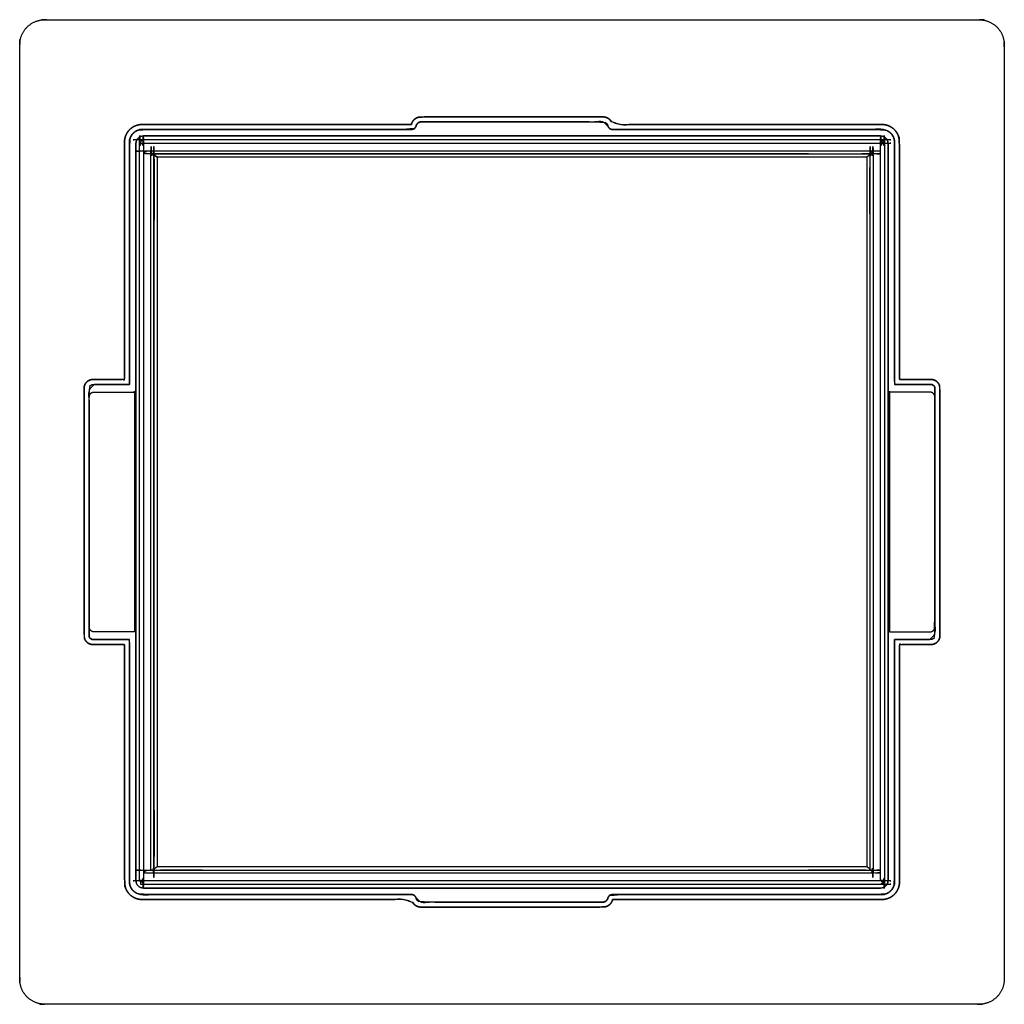
# Model space of a CAD drawing. Units: inches. Extents: x -7.7 to 7.7, y -7.7 to 7.7.
import ezdxf

# ---------------------------------------------------------------- set-up
doc = ezdxf.new("R2010")
doc.units = ezdxf.units.IN
doc.layers.get('0').update_dxf_attribs({"true_color": 0xc2ced6})

msp = doc.modelspace()

# ---------------------------------------------------------------- linework, layer by layer
at = {"color": 1, "true_color": 0xff0000}
for points, weights, degree, knots in [([(7.677, -7.283), (7.677, 0), (7.677, 7.283), (7.677, 7.447), (7.562, 7.562), (7.447, 7.677), (7.283, 7.677), (0, 7.677), (-7.283, 7.677), (-7.447, 7.677), (-7.562, 7.562), (-7.677, 7.447), (-7.677, 7.283), (-7.677, 0), (-7.677, -7.283), (-7.677, -7.447), (-7.562, -7.562), (-7.447, -7.677), (-7.283, -7.677), (0, -7.677), (7.283, -7.677), (7.447, -7.677), (7.562, -7.562), (7.677, -7.447), (7.677, -7.283)], [1, 1, 1, 0.923876834894, 1, 0.923876834894, 1, 1, 1, 0.923872527495, 1, 0.923872527495, 1, 1, 1, 0.923876834894, 1, 0.923876834894, 1, 1, 1, 0.923872527495, 1, 0.923872527495, 1], 2, [0, 0, 0, 370, 370, 377.854012, 377.854012, 385.708024, 385.708024, 755.708024, 755.708024, 763.562084, 763.562084, 771.416144, 771.416144, 1141.416144, 1141.416144, 1149.270156, 1149.270156, 1157.124168, 1157.124168, 1527.124168, 1527.124168, 1534.978228, 1534.978228, 1542.832288, 1542.832288, 1542.832288]), ([(-6.535, 2.067), (-6.553, 2.067), (-6.572, 2.063), (-6.588, 2.056), (-6.605, 2.05), (-6.62, 2.039), (-6.633, 2.027), (-6.646, 2.014), (-6.656, 1.999), (-6.663, 1.982), (-6.67, 1.965), (-6.673, 1.947), (-6.673, 1.929), (-6.673, 0.643), (-6.673, -0.643), (-6.673, -1.929), (-6.673, -1.947), (-6.67, -1.965), (-6.663, -1.982), (-6.656, -1.999), (-6.646, -2.014), (-6.633, -2.027), (-6.62, -2.039), (-6.605, -2.05), (-6.588, -2.056), (-6.572, -2.063), (-6.553, -2.067), (-6.535, -2.067), (-6.371, -2.067), (-6.207, -2.067), (-6.043, -2.067), (-6.043, -3.301), (-6.043, -4.534), (-6.043, -5.768), (-6.043, -5.842), (-6.015, -5.91), (-5.963, -5.963), (-5.91, -6.015), (-5.842, -6.043), (-5.768, -6.043), (-4.368, -6.043), (-2.969, -6.043), (-1.57, -6.043), (-1.565, -6.06), (-1.558, -6.076), (-1.549, -6.091), (-1.539, -6.105), (-1.527, -6.118), (-1.514, -6.128), (-1.5, -6.139), (-1.485, -6.147), (-1.468, -6.153), (-1.452, -6.159), (-1.435, -6.161), (-1.417, -6.161), (-0.472, -6.161), (0.472, -6.161), (1.417, -6.161), (1.435, -6.161), (1.452, -6.159), (1.468, -6.153), (1.485, -6.147), (1.5, -6.139), (1.514, -6.128), (1.527, -6.118), (1.539, -6.105), (1.549, -6.091), (1.558, -6.076), (1.565, -6.06), (1.57, -6.043), (2.969, -6.043), (4.368, -6.043), (5.768, -6.043), (5.842, -6.043), (5.91, -6.015), (5.963, -5.963), (6.015, -5.91), (6.043, -5.842), (6.043, -5.768), (6.043, -4.534), (6.043, -3.301), (6.043, -2.067), (6.207, -2.067), (6.371, -2.067), (6.535, -2.067), (6.553, -2.067), (6.572, -2.063), (6.588, -2.056), (6.605, -2.05), (6.62, -2.039), (6.633, -2.027), (6.646, -2.014), (6.656, -1.999), (6.663, -1.982), (6.67, -1.965), (6.673, -1.947), (6.673, -1.929), (6.673, -0.643), (6.673, 0.643), (6.673, 1.929), (6.673, 1.947), (6.67, 1.965), (6.663, 1.982), (6.656, 1.999), (6.646, 2.014), (6.633, 2.027), (6.62, 2.039), (6.605, 2.05), (6.588, 2.056), (6.572, 2.063), (6.553, 2.067), (6.535, 2.067), (6.371, 2.067), (6.207, 2.067), (6.043, 2.067), (6.043, 3.301), (6.043, 4.534), (6.043, 5.768), (6.043, 5.842), (6.015, 5.91), (5.963, 5.963), (5.91, 6.015), (5.842, 6.043), (5.768, 6.043), (4.368, 6.043), (2.969, 6.043), (1.57, 6.043), (1.565, 6.06), (1.558, 6.076), (1.549, 6.091), (1.539, 6.105), (1.527, 6.118), (1.514, 6.128), (1.5, 6.139), (1.485, 6.147), (1.468, 6.153), (1.452, 6.159), (1.435, 6.161), (1.417, 6.161), (0.472, 6.161), (-0.472, 6.161), (-1.417, 6.161), (-1.435, 6.161), (-1.452, 6.159), (-1.468, 6.153), (-1.485, 6.147), (-1.5, 6.139), (-1.514, 6.128), (-1.527, 6.118), (-1.539, 6.105), (-1.549, 6.091), (-1.558, 6.076), (-1.565, 6.06), (-1.57, 6.043), (-2.969, 6.043), (-4.368, 6.043), (-5.768, 6.043), (-5.842, 6.043), (-5.91, 6.015), (-5.963, 5.963), (-6.015, 5.91), (-6.043, 5.842), (-6.043, 5.768), (-6.043, 4.534), (-6.043, 3.301), (-6.043, 2.067), (-6.207, 2.067), (-6.371, 2.067), (-6.535, 2.067)], [1, 1, 1, 1, 1, 1, 1, 1, 1, 1, 1, 1, 1, 1, 1, 1, 1, 1, 1, 1, 1, 1, 1, 1, 1, 1, 1, 1, 1, 1, 1, 1, 1, 1, 0.949244727971, 0.949244727971, 1, 0.949244727971, 0.949244727971, 1, 1, 1, 1, 1, 1, 1, 1, 1, 1, 1, 1, 1, 1, 1, 1, 1, 1, 1, 1, 1, 1, 1, 1, 1, 1, 1, 1, 1, 1, 1, 1, 1, 1, 0.949244727971, 0.949244727971, 1, 0.949244727971, 0.949244727971, 1, 1, 1, 1, 1, 1, 1, 1, 1, 1, 1, 1, 1, 1, 1, 1, 1, 1, 1, 1, 1, 1, 1, 1, 1, 1, 1, 1, 1, 1, 1, 1, 1, 1, 1, 1, 1, 1, 1, 1, 0.949244727971, 0.949244727971, 1, 0.949244727971, 0.949244727971, 1, 1, 1, 1, 1, 1, 1, 1, 1, 1, 1, 1, 1, 1, 1, 1, 1, 1, 1, 1, 1, 1, 1, 1, 1, 1, 1, 1, 1, 1, 1, 1, 1, 1, 0.949244727971, 0.949244727971, 1, 0.949244727971, 0.949244727971, 1, 1, 1, 1, 1, 1, 1], 3, [0, 0, 0, 0, 1.060286, 1.060286, 1.060286, 2.120572, 2.120572, 2.120572, 3.180857, 3.180857, 3.180857, 4.241143, 4.241143, 4.241143, 102.241143, 102.241143, 102.241143, 103.301429, 103.301429, 103.301429, 104.361715, 104.361715, 104.361715, 105.422001, 105.422001, 105.422001, 106.482286, 106.482286, 106.482286, 118.982286, 118.982286, 118.982286, 212.983352, 212.983352, 212.983352, 218.4804, 218.4804, 218.4804, 223.977447, 223.977447, 223.977447, 330.605363, 330.605363, 330.605363, 331.923325, 331.923325, 331.923325, 333.241287, 333.241287, 333.241287, 334.559487, 334.559487, 334.559487, 335.877688, 335.877688, 335.877688, 407.878906, 407.878906, 407.878906, 409.197107, 409.197107, 409.197107, 410.515308, 410.515308, 410.515308, 411.83327, 411.83327, 411.83327, 413.151231, 413.151231, 413.151231, 519.779147, 519.779147, 519.779147, 525.276194, 525.276194, 525.276194, 530.773242, 530.773242, 530.773242, 624.774308, 624.774308, 624.774308, 637.274308, 637.274308, 637.274308, 638.334594, 638.334594, 638.334594, 639.394879, 639.394879, 639.394879, 640.455165, 640.455165, 640.455165, 641.515451, 641.515451, 641.515451, 739.515451, 739.515451, 739.515451, 740.575737, 740.575737, 740.575737, 741.636023, 741.636023, 741.636023, 742.696308, 742.696308, 742.696308, 743.756594, 743.756594, 743.756594, 756.256594, 756.256594, 756.256594, 850.25766, 850.25766, 850.25766, 855.754708, 855.754708, 855.754708, 861.251755, 861.251755, 861.251755, 967.879671, 967.879671, 967.879671, 969.197633, 969.197633, 969.197633, 970.515594, 970.515594, 970.515594, 971.833795, 971.833795, 971.833795, 973.151996, 973.151996, 973.151996, 1045.153214, 1045.153214, 1045.153214, 1046.471415, 1046.471415, 1046.471415, 1047.789616, 1047.789616, 1047.789616, 1049.107577, 1049.107577, 1049.107577, 1050.425539, 1050.425539, 1050.425539, 1157.053455, 1157.053455, 1157.053455, 1162.550502, 1162.550502, 1162.550502, 1168.04755, 1168.04755, 1168.04755, 1262.048616, 1262.048616, 1262.048616, 1274.548616, 1274.548616, 1274.548616, 1274.548616]), ([(-6.535, 2.067), (-6.371, 2.067), (-6.207, 2.067), (-6.043, 2.067), (-6.043, 3.301), (-6.043, 4.534), (-6.043, 5.768), (-6.043, 5.842), (-6.015, 5.91), (-5.963, 5.963), (-5.91, 6.015), (-5.842, 6.043), (-5.768, 6.043), (-4.368, 6.043), (-2.969, 6.043), (-1.57, 6.043), (-1.565, 6.06), (-1.558, 6.076), (-1.549, 6.091), (-1.539, 6.105), (-1.527, 6.118), (-1.514, 6.128), (-1.5, 6.139), (-1.485, 6.147), (-1.468, 6.153), (-1.452, 6.159), (-1.435, 6.161), (-1.417, 6.161), (-0.472, 6.161), (0.472, 6.161), (1.417, 6.161), (1.435, 6.161), (1.452, 6.159), (1.468, 6.153), (1.485, 6.147), (1.5, 6.139), (1.514, 6.128), (1.527, 6.118), (1.539, 6.105), (1.549, 6.091), (1.558, 6.076), (1.565, 6.06), (1.57, 6.043), (2.969, 6.043), (4.368, 6.043), (5.768, 6.043), (5.842, 6.043), (5.91, 6.015), (5.963, 5.963), (6.015, 5.91), (6.043, 5.842), (6.043, 5.768), (6.043, 4.534), (6.043, 3.301), (6.043, 2.067), (6.207, 2.067), (6.371, 2.067), (6.535, 2.067), (6.553, 2.067), (6.572, 2.063), (6.588, 2.056), (6.605, 2.05), (6.62, 2.039), (6.633, 2.027), (6.646, 2.014), (6.656, 1.999), (6.663, 1.982), (6.67, 1.965), (6.673, 1.947), (6.673, 1.929), (6.673, 0.643), (6.673, -0.643), (6.673, -1.929), (6.673, -1.947), (6.67, -1.965), (6.663, -1.982), (6.656, -1.999), (6.646, -2.014), (6.633, -2.027), (6.62, -2.039), (6.605, -2.05), (6.588, -2.056), (6.572, -2.063), (6.553, -2.067), (6.535, -2.067), (6.371, -2.067), (6.207, -2.067), (6.043, -2.067), (6.043, -3.301), (6.043, -4.534), (6.043, -5.768), (6.043, -5.842), (6.015, -5.91), (5.963, -5.963), (5.91, -6.015), (5.842, -6.043), (5.768, -6.043), (4.368, -6.043), (2.969, -6.043), (1.57, -6.043), (1.565, -6.06), (1.558, -6.076), (1.549, -6.091), (1.539, -6.105), (1.527, -6.118), (1.514, -6.128), (1.5, -6.139), (1.485, -6.147), (1.468, -6.153), (1.452, -6.159), (1.435, -6.161), (1.417, -6.161), (0.472, -6.161), (-0.472, -6.161), (-1.417, -6.161), (-1.435, -6.161), (-1.452, -6.159), (-1.468, -6.153), (-1.485, -6.147), (-1.5, -6.139), (-1.514, -6.128), (-1.527, -6.118), (-1.539, -6.105), (-1.549, -6.091), (-1.558, -6.076), (-1.565, -6.06), (-1.57, -6.043), (-2.969, -6.043), (-4.368, -6.043), (-5.768, -6.043), (-5.842, -6.043), (-5.91, -6.015), (-5.963, -5.963), (-6.015, -5.91), (-6.043, -5.842), (-6.043, -5.768), (-6.043, -4.534), (-6.043, -3.301), (-6.043, -2.067), (-6.207, -2.067), (-6.371, -2.067), (-6.535, -2.067), (-6.553, -2.067), (-6.572, -2.063), (-6.588, -2.056), (-6.605, -2.05), (-6.62, -2.039), (-6.633, -2.027), (-6.646, -2.014), (-6.656, -1.999), (-6.663, -1.982), (-6.67, -1.965), (-6.673, -1.947), (-6.673, -1.929), (-6.673, -0.643), (-6.673, 0.643), (-6.673, 1.929), (-6.673, 1.947), (-6.67, 1.965), (-6.663, 1.982), (-6.656, 1.999), (-6.646, 2.014), (-6.633, 2.027), (-6.62, 2.039), (-6.605, 2.05), (-6.588, 2.056), (-6.572, 2.063), (-6.553, 2.067), (-6.535, 2.067)], [1, 1, 1, 1, 1, 1, 1, 0.949244727971, 0.949244727971, 1, 0.949244727971, 0.949244727971, 1, 1, 1, 1, 1, 1, 1, 1, 1, 1, 1, 1, 1, 1, 1, 1, 1, 1, 1, 1, 1, 1, 1, 1, 1, 1, 1, 1, 1, 1, 1, 1, 1, 1, 0.949244727971, 0.949244727971, 1, 0.949244727971, 0.949244727971, 1, 1, 1, 1, 1, 1, 1, 1, 1, 1, 1, 1, 1, 1, 1, 1, 1, 1, 1, 1, 1, 1, 1, 1, 1, 1, 1, 1, 1, 1, 1, 1, 1, 1, 1, 1, 1, 1, 1, 1, 0.949244727971, 0.949244727971, 1, 0.949244727971, 0.949244727971, 1, 1, 1, 1, 1, 1, 1, 1, 1, 1, 1, 1, 1, 1, 1, 1, 1, 1, 1, 1, 1, 1, 1, 1, 1, 1, 1, 1, 1, 1, 1, 1, 1, 1, 0.949244727971, 0.949244727971, 1, 0.949244727971, 0.949244727971, 1, 1, 1, 1, 1, 1, 1, 1, 1, 1, 1, 1, 1, 1, 1, 1, 1, 1, 1, 1, 1, 1, 1, 1, 1, 1, 1, 1, 1, 1, 1, 1, 1, 1], 3, [0, 0, 0, 0, 12.5, 12.5, 12.5, 106.501066, 106.501066, 106.501066, 111.998114, 111.998114, 111.998114, 117.495161, 117.495161, 117.495161, 224.123077, 224.123077, 224.123077, 225.441038, 225.441038, 225.441038, 226.759, 226.759, 226.759, 228.077201, 228.077201, 228.077201, 229.395402, 229.395402, 229.395402, 301.39662, 301.39662, 301.39662, 302.714821, 302.714821, 302.714821, 304.033021, 304.033021, 304.033021, 305.350983, 305.350983, 305.350983, 306.668945, 306.668945, 306.668945, 413.296861, 413.296861, 413.296861, 418.793908, 418.793908, 418.793908, 424.290956, 424.290956, 424.290956, 518.292022, 518.292022, 518.292022, 530.499965, 530.499965, 530.499965, 531.560251, 531.560251, 531.560251, 532.620537, 532.620537, 532.620537, 533.680823, 533.680823, 533.680823, 534.741108, 534.741108, 534.741108, 632.741108, 632.741108, 632.741108, 633.801394, 633.801394, 633.801394, 634.86168, 634.86168, 634.86168, 635.921966, 635.921966, 635.921966, 636.982252, 636.982252, 636.982252, 649.482252, 649.482252, 649.482252, 743.483318, 743.483318, 743.483318, 748.980365, 748.980365, 748.980365, 754.477413, 754.477413, 754.477413, 861.105328, 861.105328, 861.105328, 862.42329, 862.42329, 862.42329, 863.741252, 863.741252, 863.741252, 865.059452, 865.059452, 865.059452, 866.377653, 866.377653, 866.377653, 938.378872, 938.378872, 938.378872, 939.697072, 939.697072, 939.697072, 941.015273, 941.015273, 941.015273, 942.333235, 942.333235, 942.333235, 943.651196, 943.651196, 943.651196, 1050.279112, 1050.279112, 1050.279112, 1055.77616, 1055.77616, 1055.77616, 1061.273207, 1061.273207, 1061.273207, 1155.274273, 1155.274273, 1155.274273, 1167.482217, 1167.482217, 1167.482217, 1168.542503, 1168.542503, 1168.542503, 1169.602788, 1169.602788, 1169.602788, 1170.663074, 1170.663074, 1170.663074, 1171.72336, 1171.72336, 1171.72336, 1269.72336, 1269.72336, 1269.72336, 1270.783646, 1270.783646, 1270.783646, 1271.843932, 1271.843932, 1271.843932, 1272.904217, 1272.904217, 1272.904217, 1273.964503, 1273.964503, 1273.964503, 1273.964503]), ([(-5.965, 2.079), (-5.965, 3.308), (-5.965, 4.538), (-5.965, 5.768), (-5.965, 5.821), (-5.944, 5.87), (-5.907, 5.907), (-5.87, 5.944), (-5.821, 5.965), (-5.768, 5.965), (-4.368, 5.965), (-2.969, 5.965), (-1.57, 5.965), (-1.552, 5.965), (-1.535, 5.97), (-1.522, 5.981), (-1.508, 5.992), (-1.498, 6.007), (-1.494, 6.024), (-1.489, 6.04), (-1.479, 6.056), (-1.466, 6.066), (-1.452, 6.077), (-1.435, 6.083), (-1.417, 6.083), (-0.472, 6.083), (0.472, 6.083), (1.417, 6.083), (1.435, 6.083), (1.452, 6.077), (1.466, 6.066), (1.479, 6.056), (1.489, 6.04), (1.494, 6.024), (1.498, 6.007), (1.508, 5.992), (1.522, 5.981), (1.535, 5.97), (1.552, 5.965), (1.57, 5.965), (2.969, 5.965), (4.368, 5.965), (5.768, 5.965), (5.821, 5.965), (5.87, 5.944), (5.907, 5.907), (5.944, 5.87), (5.965, 5.821), (5.965, 5.768), (5.965, 4.538), (5.965, 3.308), (5.965, 2.079), (5.964, 2.075), (5.964, 2.067), (5.964, 2.055), (5.964, 2.048), (5.964, 2.048), (5.964, 2.041), (5.963, 2.033), (5.963, 2.024), (5.963, 2.024), (5.963, 2.018), (5.963, 2.013), (5.963, 2.006), (5.963, 2.001), (5.963, 1.996), (5.963, 1.988), (6.003, 1.988), (6.042, 1.988), (6.081, 1.988), (6.233, 1.988), (6.384, 1.988), (6.535, 1.988), (6.543, 1.988), (6.551, 1.987), (6.558, 1.984), (6.565, 1.981), (6.572, 1.976), (6.577, 1.971), (6.583, 1.965), (6.587, 1.959), (6.59, 1.952), (6.593, 1.945), (6.594, 1.937), (6.594, 1.929), (6.594, 0.643), (6.594, -0.643), (6.594, -1.929), (6.594, -1.937), (6.593, -1.945), (6.59, -1.952), (6.587, -1.959), (6.583, -1.965), (6.577, -1.971), (6.572, -1.976), (6.565, -1.981), (6.558, -1.984), (6.551, -1.987), (6.543, -1.988), (6.535, -1.988), (6.384, -1.988), (6.233, -1.988), (6.081, -1.988), (6.042, -1.988), (6.003, -1.988), (5.963, -1.988), (5.963, -1.996), (5.963, -2.001), (5.963, -2.006), (5.963, -2.013), (5.963, -2.018), (5.963, -2.024), (5.963, -2.024), (5.963, -2.033), (5.964, -2.041), (5.964, -2.048), (5.964, -2.048), (5.964, -2.055), (5.964, -2.067), (5.964, -2.075), (5.965, -2.079), (5.965, -3.308), (5.965, -4.538), (5.965, -5.768), (5.965, -5.821), (5.944, -5.87), (5.907, -5.907), (5.87, -5.944), (5.821, -5.965), (5.768, -5.965), (4.368, -5.965), (2.969, -5.965), (1.57, -5.965), (1.552, -5.965), (1.535, -5.97), (1.522, -5.981), (1.508, -5.992), (1.498, -6.007), (1.494, -6.024), (1.489, -6.04), (1.479, -6.056), (1.466, -6.066), (1.452, -6.077), (1.435, -6.083), (1.417, -6.083), (0.472, -6.083), (-0.472, -6.083), (-1.417, -6.083), (-1.435, -6.083), (-1.452, -6.077), (-1.466, -6.066), (-1.479, -6.056), (-1.489, -6.04), (-1.494, -6.024), (-1.498, -6.007), (-1.508, -5.992), (-1.522, -5.981), (-1.535, -5.97), (-1.552, -5.965), (-1.57, -5.965), (-2.969, -5.965), (-4.368, -5.965), (-5.768, -5.965), (-5.821, -5.965), (-5.87, -5.944), (-5.907, -5.907), (-5.944, -5.87), (-5.965, -5.821), (-5.965, -5.768), (-5.965, -4.538), (-5.965, -3.308), (-5.965, -2.079), (-5.964, -2.075), (-5.964, -2.067), (-5.964, -2.055), (-5.964, -2.048), (-5.964, -2.048), (-5.964, -2.041), (-5.963, -2.033), (-5.963, -2.024), (-5.963, -2.024), (-5.963, -2.018), (-5.963, -2.013), (-5.963, -2.006), (-5.963, -2.001), (-5.963, -1.996), (-5.963, -1.988), (-6.003, -1.988), (-6.042, -1.988), (-6.081, -1.988), (-6.233, -1.988), (-6.384, -1.988), (-6.535, -1.988), (-6.543, -1.988), (-6.551, -1.987), (-6.558, -1.984), (-6.565, -1.981), (-6.572, -1.976), (-6.577, -1.971), (-6.583, -1.965), (-6.587, -1.959), (-6.59, -1.952), (-6.593, -1.945), (-6.594, -1.937), (-6.594, -1.929), (-6.594, -0.643), (-6.594, 0.643), (-6.594, 1.929), (-6.594, 1.937), (-6.593, 1.945), (-6.59, 1.952), (-6.587, 1.959), (-6.583, 1.965), (-6.577, 1.971), (-6.572, 1.976), (-6.565, 1.981), (-6.558, 1.984), (-6.551, 1.987), (-6.543, 1.988), (-6.535, 1.988), (-6.384, 1.988), (-6.233, 1.988), (-6.081, 1.988), (-6.042, 1.988), (-6.003, 1.988), (-5.963, 1.988), (-5.963, 1.996), (-5.963, 2.001), (-5.963, 2.006), (-5.963, 2.013), (-5.963, 2.018), (-5.963, 2.024), (-5.963, 2.024), (-5.963, 2.033), (-5.964, 2.041), (-5.964, 2.048), (-5.964, 2.048), (-5.964, 2.055), (-5.964, 2.067), (-5.964, 2.075), (-5.965, 2.079)], [1, 1, 1, 1, 0.949218674932, 0.949218674932, 1, 0.949218674932, 0.949218674932, 1, 1, 1, 1, 1, 1, 1, 1, 1, 1, 1, 1, 1, 1, 1, 1, 1, 1, 1, 1, 1, 1, 1, 1, 1, 1, 1, 1, 1, 1, 1, 1, 1, 1, 0.949218674932, 0.949218674932, 1, 0.949218674932, 0.949218674932, 1, 1, 1, 1, 1, 1, 1, 1, 1, 1, 1, 1, 1, 1, 1, 1, 1, 1, 1, 1, 1, 1, 1, 1, 1, 1, 1, 1, 1, 1, 1, 1, 1, 1, 1, 1, 1, 1, 1, 1, 1, 1, 1, 1, 1, 1, 1, 1, 1, 1, 1, 1, 1, 1, 1, 1, 1, 1, 1, 1, 1, 1, 1, 1, 1, 1, 1, 1, 1, 1, 1, 1, 1, 1, 1, 1, 0.949218674932, 0.949218674932, 1, 0.949218674932, 0.949218674932, 1, 1, 1, 1, 1, 1, 1, 1, 1, 1, 1, 1, 1, 1, 1, 1, 1, 1, 1, 1, 1, 1, 1, 1, 1, 1, 1, 1, 1, 1, 1, 1, 1, 1, 0.949218674932, 0.949218674932, 1, 0.949218674932, 0.949218674932, 1, 1, 1, 1, 1, 1, 1, 1, 1, 1, 1, 1, 1, 1, 1, 1, 1, 1, 1, 1, 1, 1, 1, 1, 1, 1, 1, 1, 1, 1, 1, 1, 1, 1, 1, 1, 1, 1, 1, 1, 1, 1, 1, 1, 1, 1, 1, 1, 1, 1, 1, 1, 1, 1, 1, 1, 1, 1, 1, 1, 1, 1, 1, 1, 1, 1, 1, 1, 1, 1, 1, 1, 1], 3, [0, 0, 0, 0, 93.703237, 93.703237, 93.703237, 99.200285, 99.200285, 99.200285, 104.697332, 104.697332, 104.697332, 211.325248, 211.325248, 211.325248, 212.64321, 212.64321, 212.64321, 213.961171, 213.961171, 213.961171, 215.279372, 215.279372, 215.279372, 216.597573, 216.597573, 216.597573, 288.598791, 288.598791, 288.598791, 289.916992, 289.916992, 289.916992, 291.235193, 291.235193, 291.235193, 292.553154, 292.553154, 292.553154, 293.871116, 293.871116, 293.871116, 400.499032, 400.499032, 400.499032, 405.996079, 405.996079, 405.996079, 411.493127, 411.493127, 411.493127, 505.196364, 505.196364, 505.196364, 506.196364, 507.196364, 507.225036, 507.225036, 507.225036, 508.196364, 508.220364, 508.220364, 508.220364, 508.796364, 508.796364, 508.796364, 509.196364, 509.196364, 509.196364, 513.856393, 513.856393, 513.856393, 525.391151, 525.391151, 525.391151, 526.058744, 526.058744, 526.058744, 526.726337, 526.726337, 526.726337, 527.39393, 527.39393, 527.39393, 528.061523, 528.061523, 528.061523, 626.061523, 626.061523, 626.061523, 626.729116, 626.729116, 626.729116, 627.396709, 627.396709, 627.396709, 628.064301, 628.064301, 628.064301, 628.731894, 628.731894, 628.731894, 640.266652, 640.266652, 640.266652, 644.926681, 644.926681, 644.926681, 645.326681, 645.326681, 645.326681, 645.902681, 645.902681, 645.902681, 645.926681, 646.898009, 646.898009, 646.898009, 646.926681, 647.926681, 648.926681, 648.926681, 648.926681, 742.629919, 742.629919, 742.629919, 748.126966, 748.126966, 748.126966, 753.624013, 753.624013, 753.624013, 860.251929, 860.251929, 860.251929, 861.569891, 861.569891, 861.569891, 862.887853, 862.887853, 862.887853, 864.206053, 864.206053, 864.206053, 865.524254, 865.524254, 865.524254, 937.525472, 937.525472, 937.525472, 938.843673, 938.843673, 938.843673, 940.161874, 940.161874, 940.161874, 941.479836, 941.479836, 941.479836, 942.797797, 942.797797, 942.797797, 1049.425713, 1049.425713, 1049.425713, 1054.92276, 1054.92276, 1054.92276, 1060.419808, 1060.419808, 1060.419808, 1154.123045, 1154.123045, 1154.123045, 1155.123045, 1156.123045, 1156.151717, 1156.151717, 1156.151717, 1157.123045, 1157.147045, 1157.147045, 1157.147045, 1157.723045, 1157.723045, 1157.723045, 1158.123045, 1158.123045, 1158.123045, 1162.783074, 1162.783074, 1162.783074, 1174.317832, 1174.317832, 1174.317832, 1174.985425, 1174.985425, 1174.985425, 1175.653018, 1175.653018, 1175.653018, 1176.320611, 1176.320611, 1176.320611, 1176.988204, 1176.988204, 1176.988204, 1274.988204, 1274.988204, 1274.988204, 1275.655797, 1275.655797, 1275.655797, 1276.323389, 1276.323389, 1276.323389, 1276.990982, 1276.990982, 1276.990982, 1277.658575, 1277.658575, 1277.658575, 1289.193333, 1289.193333, 1289.193333, 1293.853362, 1293.853362, 1293.853362, 1294.253362, 1294.253362, 1294.253362, 1294.829362, 1294.829362, 1294.829362, 1294.853362, 1295.82469, 1295.82469, 1295.82469, 1295.853362, 1296.853362, 1297.853362, 1297.853362, 1297.853362, 1297.853362]), ([(5.965, 5.768), (5.965, 5.821), (5.944, 5.87), (5.907, 5.907), (5.87, 5.944), (5.821, 5.965), (5.768, 5.965), (4.368, 5.965), (2.969, 5.965), (1.57, 5.965), (1.552, 5.965), (1.535, 5.97), (1.522, 5.981), (1.508, 5.992), (1.498, 6.007), (1.494, 6.024), (1.489, 6.04), (1.479, 6.056), (1.466, 6.066), (1.452, 6.077), (1.435, 6.083), (1.417, 6.083), (0.472, 6.083), (-0.472, 6.083), (-1.417, 6.083), (-1.435, 6.083), (-1.452, 6.077), (-1.466, 6.066), (-1.479, 6.056), (-1.489, 6.04), (-1.494, 6.024), (-1.498, 6.007), (-1.508, 5.992), (-1.522, 5.981), (-1.535, 5.97), (-1.552, 5.965), (-1.57, 5.965), (-2.969, 5.965), (-4.368, 5.965), (-5.768, 5.965), (-5.821, 5.965), (-5.87, 5.944), (-5.907, 5.907), (-5.944, 5.87), (-5.965, 5.821), (-5.965, 5.768), (-5.965, 4.538), (-5.965, 3.308), (-5.965, 2.079), (-5.964, 2.075), (-5.964, 2.067), (-5.964, 2.055), (-5.964, 2.048), (-5.964, 2.048), (-5.964, 2.048), (-5.964, 2.048), (-5.964, 2.041), (-5.963, 2.033), (-5.963, 2.024), (-5.963, 2.024), (-5.963, 2.018), (-5.963, 2.013), (-5.963, 2.006), (-5.963, 2.001), (-5.963, 1.996), (-5.963, 1.988), (-6.003, 1.988), (-6.042, 1.988), (-6.081, 1.988), (-6.233, 1.988), (-6.384, 1.988), (-6.535, 1.988), (-6.543, 1.988), (-6.551, 1.987), (-6.558, 1.984), (-6.565, 1.981), (-6.572, 1.976), (-6.577, 1.971), (-6.583, 1.965), (-6.587, 1.959), (-6.59, 1.952), (-6.593, 1.945), (-6.594, 1.937), (-6.594, 1.929), (-6.594, 0.643), (-6.594, -0.643), (-6.594, -1.929), (-6.594, -1.937), (-6.593, -1.945), (-6.59, -1.952), (-6.587, -1.959), (-6.583, -1.965), (-6.577, -1.971), (-6.572, -1.976), (-6.565, -1.981), (-6.558, -1.984), (-6.551, -1.987), (-6.543, -1.988), (-6.535, -1.988), (-6.384, -1.988), (-6.233, -1.988), (-6.081, -1.988), (-6.042, -1.988), (-6.003, -1.988), (-5.963, -1.988), (-5.963, -1.996), (-5.963, -2.001), (-5.963, -2.006), (-5.963, -2.013), (-5.963, -2.018), (-5.963, -2.024), (-5.963, -2.024), (-5.963, -2.033), (-5.964, -2.041), (-5.964, -2.048), (-5.964, -2.048), (-5.964, -2.048), (-5.964, -2.048), (-5.964, -2.055), (-5.964, -2.067), (-5.964, -2.075), (-5.965, -2.079), (-5.965, -3.308), (-5.965, -4.538), (-5.965, -5.768), (-5.965, -5.821), (-5.944, -5.87), (-5.907, -5.907), (-5.87, -5.944), (-5.821, -5.965), (-5.768, -5.965), (-4.368, -5.965), (-2.969, -5.965), (-1.57, -5.965), (-1.552, -5.965), (-1.535, -5.97), (-1.522, -5.981), (-1.508, -5.992), (-1.498, -6.007), (-1.494, -6.024), (-1.489, -6.04), (-1.479, -6.056), (-1.466, -6.066), (-1.452, -6.077), (-1.435, -6.083), (-1.417, -6.083), (-0.472, -6.083), (0.472, -6.083), (1.417, -6.083), (1.435, -6.083), (1.452, -6.077), (1.466, -6.066), (1.479, -6.056), (1.489, -6.04), (1.494, -6.024), (1.498, -6.007), (1.508, -5.992), (1.522, -5.981), (1.535, -5.97), (1.552, -5.965), (1.57, -5.965), (2.969, -5.965), (4.368, -5.965), (5.768, -5.965), (5.821, -5.965), (5.87, -5.944), (5.907, -5.907), (5.944, -5.87), (5.965, -5.821), (5.965, -5.768), (5.965, -4.538), (5.965, -3.308), (5.965, -2.079), (5.964, -2.075), (5.964, -2.067), (5.964, -2.055), (5.964, -2.048), (5.964, -2.048), (5.964, -2.048), (5.964, -2.048), (5.964, -2.041), (5.963, -2.033), (5.963, -2.024), (5.963, -2.024), (5.963, -2.018), (5.963, -2.013), (5.963, -2.006), (5.963, -2.001), (5.963, -1.996), (5.963, -1.988), (6.003, -1.988), (6.042, -1.988), (6.081, -1.988), (6.233, -1.988), (6.384, -1.988), (6.535, -1.988), (6.543, -1.988), (6.551, -1.987), (6.558, -1.984), (6.565, -1.981), (6.572, -1.976), (6.577, -1.971), (6.583, -1.965), (6.587, -1.959), (6.59, -1.952), (6.593, -1.945), (6.594, -1.937), (6.594, -1.929), (6.594, -0.643), (6.594, 0.643), (6.594, 1.929), (6.594, 1.937), (6.593, 1.945), (6.59, 1.952), (6.587, 1.959), (6.583, 1.965), (6.577, 1.971), (6.572, 1.976), (6.565, 1.981), (6.558, 1.984), (6.551, 1.987), (6.543, 1.988), (6.535, 1.988), (6.384, 1.988), (6.233, 1.988), (6.081, 1.988), (6.042, 1.988), (6.003, 1.988), (5.963, 1.988), (5.963, 1.996), (5.963, 2.001), (5.963, 2.006), (5.963, 2.013), (5.963, 2.018), (5.963, 2.024), (5.963, 2.024), (5.963, 2.033), (5.964, 2.041), (5.964, 2.048), (5.964, 2.048), (5.964, 2.048), (5.964, 2.048), (5.964, 2.055), (5.964, 2.067), (5.964, 2.075), (5.965, 2.079), (5.965, 3.308), (5.965, 4.538), (5.965, 5.768)], [1, 0.949218674932, 0.949218674932, 1, 0.949218674932, 0.949218674932, 1, 1, 1, 1, 1, 1, 1, 1, 1, 1, 1, 1, 1, 1, 1, 1, 1, 1, 1, 1, 1, 1, 1, 1, 1, 1, 1, 1, 1, 1, 1, 1, 1, 1, 0.949218674932, 0.949218674932, 1, 0.949218674932, 0.949218674932, 1, 1, 1, 1, 1, 1, 1, 1, 1, 1, 1, 1, 1, 1, 1, 1, 1, 1, 1, 1, 1, 1, 1, 1, 1, 1, 1, 1, 1, 1, 1, 1, 1, 1, 1, 1, 1, 1, 1, 1, 1, 1, 1, 1, 1, 1, 1, 1, 1, 1, 1, 1, 1, 1, 1, 1, 1, 1, 1, 1, 1, 1, 1, 1, 1, 1, 1, 1, 1, 1, 1, 1, 1, 1, 1, 1, 1, 1, 1, 1, 0.949218674932, 0.949218674932, 1, 0.949218674932, 0.949218674932, 1, 1, 1, 1, 1, 1, 1, 1, 1, 1, 1, 1, 1, 1, 1, 1, 1, 1, 1, 1, 1, 1, 1, 1, 1, 1, 1, 1, 1, 1, 1, 1, 1, 1, 0.949218674932, 0.949218674932, 1, 0.949218674932, 0.949218674932, 1, 1, 1, 1, 1, 1, 1, 1, 1, 1, 1, 1, 1, 1, 1, 1, 1, 1, 1, 1, 1, 1, 1, 1, 1, 1, 1, 1, 1, 1, 1, 1, 1, 1, 1, 1, 1, 1, 1, 1, 1, 1, 1, 1, 1, 1, 1, 1, 1, 1, 1, 1, 1, 1, 1, 1, 1, 1, 1, 1, 1, 1, 1, 1, 1, 1, 1, 1, 1, 1, 1, 1, 1, 1, 1, 1, 1, 1, 1, 1], 3, [0, 0, 0, 0, 5.497047, 5.497047, 5.497047, 10.994095, 10.994095, 10.994095, 117.62201, 117.62201, 117.62201, 118.939972, 118.939972, 118.939972, 120.257934, 120.257934, 120.257934, 121.576135, 121.576135, 121.576135, 122.894335, 122.894335, 122.894335, 194.895554, 194.895554, 194.895554, 196.213755, 196.213755, 196.213755, 197.531955, 197.531955, 197.531955, 198.849917, 198.849917, 198.849917, 200.167879, 200.167879, 200.167879, 306.795794, 306.795794, 306.795794, 312.292842, 312.292842, 312.292842, 317.789889, 317.789889, 317.789889, 411.493127, 411.493127, 411.493127, 412.493127, 413.493127, 413.493127, 413.493127, 413.521799, 413.521799, 413.521799, 414.493127, 414.517127, 414.517127, 414.517127, 415.093127, 415.093127, 415.093127, 415.493127, 415.493127, 415.493127, 418.49267, 418.49267, 418.49267, 430.027427, 430.027427, 430.027427, 430.69502, 430.69502, 430.69502, 431.362613, 431.362613, 431.362613, 432.030206, 432.030206, 432.030206, 432.697799, 432.697799, 432.697799, 530.697799, 530.697799, 530.697799, 531.365392, 531.365392, 531.365392, 532.032985, 532.032985, 532.032985, 532.700578, 532.700578, 532.700578, 533.368171, 533.368171, 533.368171, 544.902929, 544.902929, 544.902929, 547.902472, 547.902472, 547.902472, 548.302472, 548.302472, 548.302472, 548.878472, 548.878472, 548.878472, 548.902472, 549.8738, 549.8738, 549.8738, 549.902472, 549.902472, 549.902472, 550.902472, 551.902472, 551.902472, 551.902472, 645.605709, 645.605709, 645.605709, 651.102756, 651.102756, 651.102756, 656.599804, 656.599804, 656.599804, 763.227719, 763.227719, 763.227719, 764.545681, 764.545681, 764.545681, 765.863643, 765.863643, 765.863643, 767.181844, 767.181844, 767.181844, 768.500044, 768.500044, 768.500044, 840.501263, 840.501263, 840.501263, 841.819463, 841.819463, 841.819463, 843.137664, 843.137664, 843.137664, 844.455626, 844.455626, 844.455626, 845.773588, 845.773588, 845.773588, 952.401503, 952.401503, 952.401503, 957.898551, 957.898551, 957.898551, 963.395598, 963.395598, 963.395598, 1057.098835, 1057.098835, 1057.098835, 1058.098835, 1059.098835, 1059.098835, 1059.098835, 1059.127507, 1059.127507, 1059.127507, 1060.098835, 1060.122835, 1060.122835, 1060.122835, 1060.698835, 1060.698835, 1060.698835, 1061.098835, 1061.098835, 1061.098835, 1064.098378, 1064.098378, 1064.098378, 1075.633136, 1075.633136, 1075.633136, 1076.300729, 1076.300729, 1076.300729, 1076.968322, 1076.968322, 1076.968322, 1077.635915, 1077.635915, 1077.635915, 1078.303508, 1078.303508, 1078.303508, 1176.303508, 1176.303508, 1176.303508, 1176.971101, 1176.971101, 1176.971101, 1177.638694, 1177.638694, 1177.638694, 1178.306287, 1178.306287, 1178.306287, 1178.97388, 1178.97388, 1178.97388, 1190.508637, 1190.508637, 1190.508637, 1193.50818, 1193.50818, 1193.50818, 1193.90818, 1193.90818, 1193.90818, 1194.48418, 1194.48418, 1194.48418, 1194.50818, 1195.479508, 1195.479508, 1195.479508, 1195.50818, 1195.50818, 1195.50818, 1196.50818, 1197.50818, 1197.50818, 1197.50818, 1291.211418, 1291.211418, 1291.211418, 1291.211418]), ([(-5.886, -1.87), (-5.886, 0), (-5.886, 1.87), (-5.886, 1.87), (-5.909, 1.87), (-5.932, 1.87), (-5.965, 1.87), (-6.24, 1.87), (-6.516, 1.87), (-6.594, 1.87), (-6.594, 1.791), (-6.594, 0), (-6.594, -1.791), (-6.594, -1.824), (-6.571, -1.847), (-6.548, -1.87), (-6.516, -1.87), (-6.24, -1.87), (-5.965, -1.87), (-5.932, -1.87), (-5.909, -1.87), (-5.886, -1.87), (-5.886, -1.87)], [1, 1, 1, 0.923878304364, 1, 0.923878304364, 1, 1, 1, 0.707107226513, 1, 1, 1, 0.923878514093, 1, 0.923878514093, 1, 1, 1, 0.92387853372, 1, 0.92387853372, 1], 2, [0, 0, 0, 95, 95, 96.570799, 96.570799, 98.141598, 98.141598, 112.141598, 112.141598, 115.28319, 115.28319, 206.28319, 206.28319, 207.853989, 207.853989, 209.424787, 209.424787, 223.424787, 223.424787, 224.995586, 224.995586, 226.566385, 226.566385, 226.566385]), ([(5.886, -1.87), (5.886, 0), (5.886, 1.87), (5.886, 1.87), (5.909, 1.87), (5.932, 1.87), (5.965, 1.87), (6.24, 1.87), (6.516, 1.87), (6.594, 1.87), (6.594, 1.791), (6.594, 0), (6.594, -1.791), (6.594, -1.824), (6.571, -1.847), (6.548, -1.87), (6.516, -1.87), (6.24, -1.87), (5.965, -1.87), (5.932, -1.87), (5.909, -1.87), (5.886, -1.87), (5.886, -1.87)], [1, 1, 1, 0.923878304364, 1, 0.923878304364, 1, 1, 1, 0.707107226513, 1, 1, 1, 0.923878514093, 1, 0.923878514093, 1, 1, 1, 0.92387853372, 1, 0.92387853372, 1], 2, [0, 0, 0, 95, 95, 96.570799, 96.570799, 98.141598, 98.141598, 112.141598, 112.141598, 115.28319, 115.28319, 206.28319, 206.28319, 207.853989, 207.853989, 209.424787, 209.424787, 223.424787, 223.424787, 224.995586, 224.995586, 226.566385, 226.566385, 226.566385])]:
    msp.add_rational_spline(points, weights, degree=degree, knots=knots, dxfattribs=at)
for points, degree, knots in [([(-5.747, 5.865), (-5.778, 5.866), (-5.84, 5.84), (-5.865, 5.778), (-5.865, 5.747), (-5.865, 1.916), (-5.865, -1.916), (-5.865, -5.747), (-5.865, -5.778), (-5.84, -5.84), (-5.778, -5.866), (-5.747, -5.865), (-1.916, -5.865), (1.916, -5.865), (5.747, -5.865), (5.778, -5.866), (5.84, -5.84), (5.865, -5.778), (5.865, -5.747), (5.865, -5.74), (5.865, -3.793), (5.865, -1.846), (5.865, 0.093), (5.865, 1.066), (5.865, 2.039), (5.865, 3.013), (5.865, 3.499), (5.865, 3.986), (5.865, 4.473), (5.865, 4.716), (5.865, 4.959), (5.865, 5.203), (5.865, 5.324), (5.865, 5.446), (5.865, 5.568), (5.865, 5.583), (5.865, 5.598), (5.865, 5.613), (5.865, 5.617), (5.865, 5.621), (5.865, 5.625), (5.865, 5.628), (5.865, 5.632), (5.865, 5.636), (5.865, 5.64), (5.865, 5.644), (5.865, 5.647), (5.865, 5.651), (5.865, 5.655), (5.865, 5.659), (5.865, 5.688), (5.865, 5.718), (5.865, 5.747), (5.865, 5.778), (5.84, 5.84), (5.778, 5.866), (5.747, 5.865), (5.74, 5.865), (5.732, 5.865), (5.724, 5.865), (5.717, 5.865), (5.709, 5.865), (5.701, 5.865), (5.694, 5.865), (5.686, 5.865), (5.679, 5.865), (5.671, 5.865), (5.664, 5.865), (5.656, 5.865), (5.641, 5.865), (5.625, 5.865), (5.61, 5.865), (5.595, 5.865), (5.58, 5.865), (5.565, 5.865), (5.534, 5.865), (5.504, 5.865), (5.473, 5.865), (5.443, 5.865), (5.413, 5.865), (5.382, 5.865), (5.321, 5.865), (5.261, 5.865), (5.2, 5.865), (5.139, 5.865), (5.078, 5.865), (5.017, 5.865), (4.774, 5.865), (4.531, 5.865), (4.287, 5.865), (3.801, 5.865), (3.314, 5.865), (2.827, 5.865), (1.854, 5.865), (0.881, 5.865), (-0.093, 5.865), (-1.066, 5.865), (-2.039, 5.865), (-3.013, 5.865), (-3.499, 5.865), (-3.986, 5.865), (-4.473, 5.865), (-4.716, 5.865), (-4.959, 5.865), (-5.203, 5.865), (-5.324, 5.865), (-5.446, 5.865), (-5.568, 5.865), (-5.583, 5.865), (-5.598, 5.865), (-5.613, 5.865), (-5.621, 5.865), (-5.628, 5.865), (-5.636, 5.865), (-5.644, 5.865), (-5.651, 5.865), (-5.659, 5.865), (-5.688, 5.865), (-5.718, 5.865), (-5.747, 5.865)], 3, [0, 0, 0, 0, 1, 2, 2, 2, 293.954219, 293.954219, 293.954219, 294.954219, 295.954219, 295.954219, 295.954219, 587.906803, 587.906803, 587.906803, 588.906803, 589.906803, 589.906803, 589.906803, 590.489379, 739.046421, 739.046421, 739.046421, 813.616231, 813.616231, 813.616231, 850.901135, 850.901135, 850.901135, 869.543588, 869.543588, 869.543588, 878.864814, 878.864814, 878.864814, 880.029967, 880.029967, 880.029967, 880.321255, 880.321255, 880.321255, 880.612544, 880.612544, 880.612544, 880.903832, 880.903832, 880.903832, 881.19512, 881.19512, 881.19512, 883.44901, 883.44901, 883.44901, 884.44901, 885.44901, 885.44901, 885.44901, 886.031587, 886.031587, 886.031587, 886.614163, 886.614163, 886.614163, 887.19674, 887.19674, 887.19674, 887.779317, 887.779317, 887.779317, 888.944471, 888.944471, 888.944471, 890.109625, 890.109625, 890.109625, 892.439932, 892.439932, 892.439932, 894.770239, 894.770239, 894.770239, 899.430854, 899.430854, 899.430854, 904.091469, 904.091469, 904.091469, 922.733927, 922.733927, 922.733927, 960.018845, 960.018845, 960.018845, 1034.58868, 1034.58868, 1034.58868, 1109.158515, 1109.158515, 1109.158515, 1146.443433, 1146.443433, 1146.443433, 1165.085892, 1165.085892, 1165.085892, 1174.407121, 1174.407121, 1174.407121, 1175.572275, 1175.572275, 1175.572275, 1176.154852, 1176.154852, 1176.154852, 1176.737428, 1176.737428, 1176.737428, 1178.990557, 1178.990557, 1178.990557, 1178.990557]), ([(-5.865, 5.747), (-5.865, 5.778), (-5.84, 5.84), (-5.778, 5.866), (-5.747, 5.865), (-5.718, 5.865), (-5.688, 5.865), (-5.659, 5.865), (-5.651, 5.865), (-5.644, 5.865), (-5.636, 5.865), (-5.628, 5.865), (-5.621, 5.865), (-5.613, 5.865), (-5.598, 5.865), (-5.583, 5.865), (-5.568, 5.865), (-5.446, 5.865), (-5.324, 5.865), (-5.203, 5.865), (-4.959, 5.865), (-4.716, 5.865), (-4.473, 5.865), (-3.986, 5.865), (-3.499, 5.865), (-3.013, 5.865), (-2.039, 5.865), (-1.066, 5.865), (-0.093, 5.865), (0.881, 5.865), (1.854, 5.865), (2.827, 5.865), (3.314, 5.865), (3.801, 5.865), (4.287, 5.865), (4.531, 5.865), (4.774, 5.865), (5.017, 5.865), (5.078, 5.865), (5.139, 5.865), (5.2, 5.865), (5.261, 5.865), (5.321, 5.865), (5.382, 5.865), (5.413, 5.865), (5.443, 5.865), (5.473, 5.865), (5.504, 5.865), (5.534, 5.865), (5.565, 5.865), (5.58, 5.865), (5.595, 5.865), (5.61, 5.865), (5.625, 5.865), (5.641, 5.865), (5.656, 5.865), (5.664, 5.865), (5.671, 5.865), (5.679, 5.865), (5.686, 5.865), (5.694, 5.865), (5.701, 5.865), (5.709, 5.865), (5.717, 5.865), (5.724, 5.865), (5.732, 5.865), (5.74, 5.865), (5.747, 5.865), (5.778, 5.866), (5.84, 5.84), (5.865, 5.778), (5.865, 5.747), (5.865, 5.718), (5.865, 5.688), (5.865, 5.659), (5.865, 5.655), (5.865, 5.651), (5.865, 5.647), (5.865, 5.644), (5.865, 5.64), (5.865, 5.636), (5.865, 5.632), (5.865, 5.628), (5.865, 5.625), (5.865, 5.621), (5.865, 5.617), (5.865, 5.613), (5.865, 5.598), (5.865, 5.583), (5.865, 5.568), (5.865, 5.446), (5.865, 5.324), (5.865, 5.203), (5.865, 4.959), (5.865, 4.716), (5.865, 4.473), (5.865, 3.986), (5.865, 3.499), (5.865, 3.013), (5.865, 2.039), (5.865, 1.066), (5.865, 0.093), (5.865, -1.846), (5.865, -3.793), (5.865, -5.74), (5.865, -5.747), (5.865, -5.778), (5.84, -5.84), (5.778, -5.866), (5.747, -5.865), (1.916, -5.865), (-1.916, -5.865), (-5.747, -5.865), (-5.778, -5.866), (-5.84, -5.84), (-5.865, -5.778), (-5.865, -5.747), (-5.865, -1.916), (-5.865, 1.916), (-5.865, 5.747)], 3, [0, 0, 0, 0, 1, 2, 2, 2, 4.253128, 4.253128, 4.253128, 4.835705, 4.835705, 4.835705, 5.418282, 5.418282, 5.418282, 6.583436, 6.583436, 6.583436, 15.904665, 15.904665, 15.904665, 34.547124, 34.547124, 34.547124, 71.832041, 71.832041, 71.832041, 146.401877, 146.401877, 146.401877, 220.971712, 220.971712, 220.971712, 258.256629, 258.256629, 258.256629, 276.899088, 276.899088, 276.899088, 281.559703, 281.559703, 281.559703, 286.220318, 286.220318, 286.220318, 288.550625, 288.550625, 288.550625, 290.880932, 290.880932, 290.880932, 292.046086, 292.046086, 292.046086, 293.21124, 293.21124, 293.21124, 293.793816, 293.793816, 293.793816, 294.376393, 294.376393, 294.376393, 294.95897, 294.95897, 294.95897, 295.541547, 295.541547, 295.541547, 296.541547, 297.541547, 297.541547, 297.541547, 299.795437, 299.795437, 299.795437, 300.086725, 300.086725, 300.086725, 300.378013, 300.378013, 300.378013, 300.669301, 300.669301, 300.669301, 300.96059, 300.96059, 300.96059, 302.125743, 302.125743, 302.125743, 311.446969, 311.446969, 311.446969, 330.089422, 330.089422, 330.089422, 367.374326, 367.374326, 367.374326, 441.944135, 441.944135, 441.944135, 590.501177, 591.083754, 591.083754, 591.083754, 592.083754, 593.083754, 593.083754, 593.083754, 885.037973, 885.037973, 885.037973, 886.037973, 887.037973, 887.037973, 887.037973, 1178.992192, 1178.992192, 1178.992192, 1178.992192]), ([(-5.807, -5.748), (-5.748, -5.748), (-5.748, 5.748), (-5.807, 5.748), (-5.807, -5.748)], 1, [0, 0, 1.5, 293.5, 295, 587, 587]), ([(5.748, -5.748), (5.807, -5.748), (5.807, 5.748), (5.748, 5.748), (5.748, -5.748)], 1, [0, 0, 1.5, 293.5, 295, 587, 587]), ([(-5.787, 5.748), (5.787, 5.748), (5.787, 5.807), (-5.787, 5.807), (-5.787, 5.748)], 1, [0, 0, 294, 295.5, 589.5, 591, 591]), ([(-5.63, -5.583), (-5.583, -5.583), (-5.583, 5.583), (-5.63, 5.583), (-5.63, -5.583)], 1, [0, 0, 1.2, 284.8, 286, 569.6, 569.6]), ([(5.583, -5.583), (5.63, -5.583), (5.63, 5.583), (5.583, 5.583), (5.583, -5.583)], 1, [0, 0, 1.2, 284.8, 286, 569.6, 569.6]), ([(-5.728, 5.583), (5.63, 5.583), (5.63, 5.63), (-5.728, 5.63), (-5.728, 5.583)], 1, [0, 0, 288.5, 289.7, 578.2, 579.4, 579.4]), ([(-5.583, 5.583), (-5.583, 5.575), (-5.572, 5.559), (-5.548, 5.543), (-5.535, 5.535), (-1.845, 5.535), (1.845, 5.535), (5.535, 5.535), (5.548, 5.543), (5.572, 5.559), (5.583, 5.575), (5.583, 5.583), (1.861, 5.583), (-1.861, 5.583), (-5.583, 5.583)], 3, [0, 0, 0, 0, 1, 2, 2, 2, 283.2, 283.2, 283.2, 284.2, 285.2, 285.2, 285.2, 568.8, 568.8, 568.8, 568.8]), ([(-5.583, 5.583), (-5.583, 1.861), (-5.583, -1.861), (-5.583, -5.583), (-5.582, -5.577), (-5.572, -5.559), (-5.549, -5.541), (-5.535, -5.535), (-5.535, -1.845), (-5.535, 1.845), (-5.535, 5.535), (-5.548, 5.543), (-5.572, 5.559), (-5.583, 5.575), (-5.583, 5.583)], 3, [0, 0, 0, 0, 283.6, 283.6, 283.6, 284.6, 285.6, 285.6, 285.6, 566.8, 566.8, 566.8, 567.8, 568.8, 568.8, 568.8, 568.8]), ([(5.583, 5.583), (5.583, 1.861), (5.583, -1.861), (5.583, -5.583), (5.582, -5.577), (5.572, -5.559), (5.549, -5.541), (5.535, -5.535), (5.535, -1.845), (5.535, 1.845), (5.535, 5.535), (5.548, 5.543), (5.572, 5.559), (5.583, 5.575), (5.583, 5.583)], 3, [0, 0, 0, 0, 283.6, 283.6, 283.6, 284.6, 285.6, 285.6, 285.6, 566.8, 566.8, 566.8, 567.8, 568.8, 568.8, 568.8, 568.8]), ([(-5.728, -5.63), (5.63, -5.63), (5.63, -5.583), (-5.728, -5.583), (-5.728, -5.63)], 1, [0, 0, 288.5, 289.7, 578.2, 579.4, 579.4]), ([(-5.583, -5.583), (-5.583, -5.575), (-5.572, -5.559), (-5.548, -5.543), (-5.535, -5.535), (-1.845, -5.535), (1.845, -5.535), (5.535, -5.535), (5.548, -5.543), (5.572, -5.559), (5.583, -5.575), (5.583, -5.583), (1.861, -5.583), (-1.861, -5.583), (-5.583, -5.583)], 3, [0, 0, 0, 0, 1, 2, 2, 2, 283.2, 283.2, 283.2, 284.2, 285.2, 285.2, 285.2, 568.8, 568.8, 568.8, 568.8]), ([(-5.787, -5.807), (5.787, -5.807), (5.787, -5.748), (-5.787, -5.748), (-5.787, -5.807)], 1, [0, 0, 294, 295.5, 589.5, 591, 591])]:
    msp.add_open_spline(points, degree=degree, knots=knots, dxfattribs=at)

doc.saveas('drawing.dxf')
